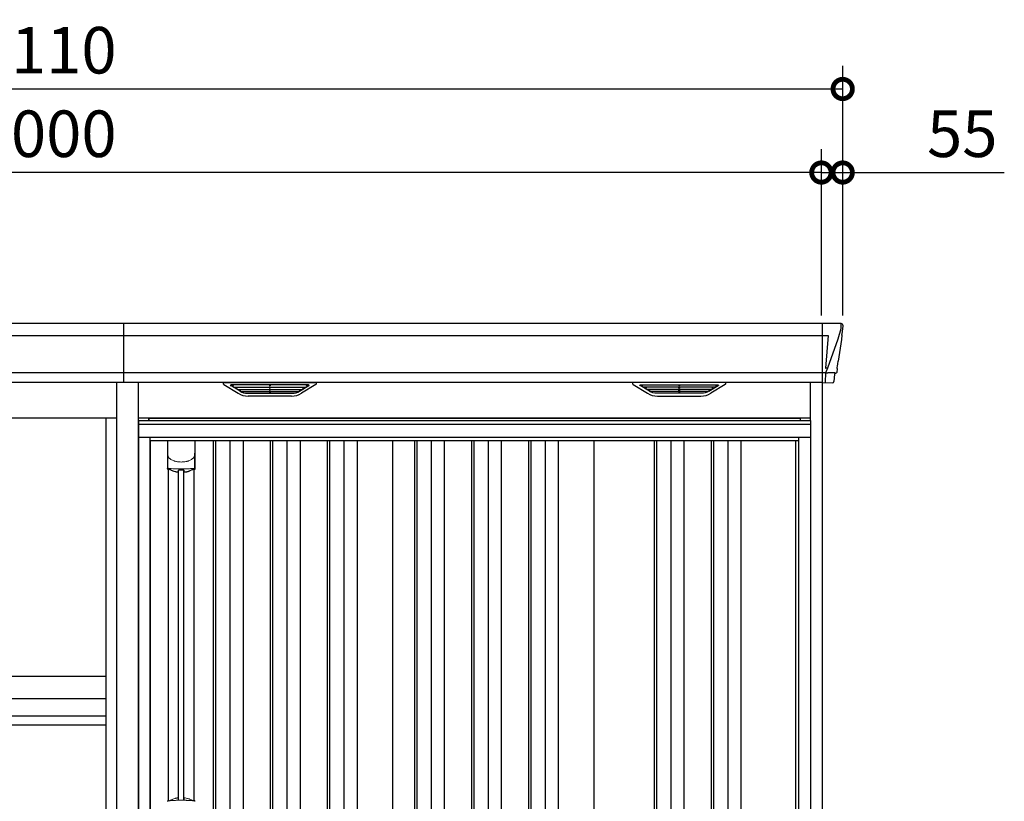
# Model space of a CAD drawing. Extents: x 220 to 16567, y -219 to 11106.
# Drawn here: x 5652 to 8192, y 3452 to 5468 of the extents above; entities that cross this region are included whole.
import ezdxf

# ---------------------------------------------------------------- set-up
doc = ezdxf.new("R2010")
doc.units = 0
doc.header["$LTSCALE"] = 20
doc.set_wipeout_variables(frame=1)
doc.header["$PDMODE"] = 3
doc.header["$PDSIZE"] = 2
doc.layers.get('0').update_dxf_attribs({"linetype": 'CONTINUOUS'})
doc.layers.get('DEFPOINTS').update_dxf_attribs({"linetype": 'CONTINUOUS'})
for name, color, linetype in [('寸法', 4, 'CONTINUOUS'), ('文字', 7, 'CONTINUOUS'), ('細線', 5, 'CONTINUOUS'), ('部品', 7, 'CONTINUOUS'), ('部品1', 7, 'CONTINUOUS')]:
    doc.layers.add(name, color=color, linetype=linetype)
doc.styles.add('STYLE1', font='isocp.shx', dxfattribs={"bigfont": 'bigfont.shx'})
doc.dimstyles.new('INABA_S40G', dxfattribs={"dimscale": 40, "dimtxt": 3, "dimasz": 2.5, "dimexe": 1.5, "dimexo": 0.5, "dimgap": 1, "dimtad": 3, "dimdec": 1, "dimdsep": 46, "dimtxsty": 'STYLE1', "dimblk1": 'DOTSMALL', "dimblk2": 'DOTSMALL', "dimsah": 1, "dimcen": 0, "dimclrt": 7, "dimadec": 0, "dimazin": 0, "dimtfac": 1, "dimtdec": 4, "dimtix": 1, "dimtmove": 0, "dimatfit": 3, "dimldrblk": 'DOTSMALL', "dimfxl": 1, "dimtolj": 1, "dimtzin": 0, "dimarcsym": 0})

# ---------------------------------------------------------------- blocks, each defined once
blk = doc.blocks.new('_DOTSMALL')
at = {"color": 0, "linetype": 'ByBlock', "ltscale": 50, "const_width": 0.5}
blk.add_lwpolyline([(-0.0625, 0, 1), (0.0625, 0, 1)], format="xyb", close=True, dxfattribs=at)
blk = doc.blocks.new('*D36')
at = {"layer": 'DEFPOINTS', "color": 0, "ltscale": 10}
for p in [(3720, 5073.7), (3720, 4685), (7720, 4685)]:
    blk.add_point(p, dxfattribs=at)
at = {"layer": '寸法', "color": 0, "lineweight": -2, "ltscale": 10}
for p, q in [((3720, 4705), (3720, 5133.7)), ((7720, 4705), (7720, 5133.7)), ((7720, 5073.7), (3720, 5073.7))]:
    blk.add_line(p, q, dxfattribs=at)
at = {"layer": '寸法', "color": 0, "lineweight": -2, "ltscale": 10, "xscale": 100, "yscale": 100, "zscale": 100, "rotation": 180}
blk.add_blockref('_DOTSMALL', (3720, 5073.7), dxfattribs=at)
at = {"layer": '寸法', "color": 0, "lineweight": -2, "ltscale": 10, "xscale": 100, "yscale": 100, "zscale": 100}
blk.add_blockref('_DOTSMALL', (7720, 5073.7), dxfattribs=at)
at = {"layer": '寸法', "color": 7, "ltscale": 10, "insert": (5720, 5173.7), "char_height": 120, "attachment_point": 5, "style": 'STYLE1'}
blk.add_mtext('\\A1;4000', dxfattribs=at)
blk = doc.blocks.new('*D38')
at = {"layer": 'DEFPOINTS', "color": 0, "ltscale": 10}
for p in [(7720, 5073.7), (7720, 4685), (7775, 4685)]:
    blk.add_point(p, dxfattribs=at)
at = {"layer": '寸法', "color": 0, "lineweight": -2, "ltscale": 10}
for p, q in [((7720, 4705), (7720, 5133.7)), ((7775, 4705), (7775, 5133.7)), ((7720, 5073.7), (7620, 5073.7)), ((7720, 5073.7), (7775, 5073.7)), ((7775, 5073.7), (8192, 5073.7))]:
    blk.add_line(p, q, dxfattribs=at)
at = {"layer": '寸法', "color": 0, "lineweight": -2, "ltscale": 10, "xscale": 100, "yscale": 100, "zscale": 100}
blk.add_blockref('_DOTSMALL', (7720, 5073.7), dxfattribs=at)
at = {"layer": '寸法', "color": 0, "lineweight": -2, "ltscale": 10, "xscale": 100, "yscale": 100, "zscale": 100, "rotation": 180}
blk.add_blockref('_DOTSMALL', (7775, 5073.7), dxfattribs=at)
at = {"layer": '寸法', "color": 7, "ltscale": 10, "insert": (8083.5, 5173.7), "char_height": 120, "attachment_point": 5, "style": 'STYLE1'}
blk.add_mtext('\\A1;55', dxfattribs=at)
blk = doc.blocks.new('*D39')
at = {"layer": 'DEFPOINTS', "color": 0, "ltscale": 10}
for p in [(3665, 5289.1), (3665, 4685), (7775, 4685)]:
    blk.add_point(p, dxfattribs=at)
at = {"layer": '寸法', "color": 0, "lineweight": -2, "ltscale": 10}
for p, q in [((3665, 4705), (3665, 5349.1)), ((7775, 4705), (7775, 5349.1)), ((7775, 5289.1), (3665, 5289.1))]:
    blk.add_line(p, q, dxfattribs=at)
at = {"layer": '寸法', "color": 0, "lineweight": -2, "ltscale": 10, "xscale": 100, "yscale": 100, "zscale": 100, "rotation": 180}
blk.add_blockref('_DOTSMALL', (3665, 5289.1), dxfattribs=at)
at = {"layer": '寸法', "color": 0, "lineweight": -2, "ltscale": 10, "xscale": 100, "yscale": 100, "zscale": 100}
blk.add_blockref('_DOTSMALL', (7775, 5289.1), dxfattribs=at)
at = {"layer": '寸法', "color": 7, "ltscale": 10, "insert": (5720, 5389.1), "char_height": 120, "attachment_point": 5, "style": 'STYLE1'}
blk.add_mtext('\\A1;4110', dxfattribs=at)
blk = doc.blocks.new('A$C28547A82')
at = {"lineweight": -3}
blk.add_wipeout([(27, 2134.3), (27, 2140), (1707, 2140), (1707, 2134.3), (1734, 2134.3), (1734, 0), (0, 0), (0, 2134.3)], dxfattribs=at).dxf.layer = '文字'
at = {"layer": '細線', "lineweight": -3, "ltscale": 2}
for p, q in [((0, 2125.1), (1734, 2125.1)), ((30, 2083), (1704, 2083)), ((193, 2083), (193, 50)), ((199, 2083), (199, 50)), ((236, 2083), (236, 50)), ((270, 2083), (270, 50)), ((340, 2083), (340, 50)), ((346, 2083), (346, 50)), ((383, 2083), (383, 50)), ((417, 2083), (417, 50)), ((487, 2083), (487, 50)), ((493, 2083), (493, 50)), ((530, 2083), (530, 50)), ((564, 2083), (564, 50)), ((712, 2083), (712, 60)), ((718, 2083), (718, 60)), ((755, 2083), (755, 60)), ((789, 2083), (789, 60)), ((859, 2083), (859, 60)), ((865, 2083), (865, 60)), ((902, 2083), (902, 60)), ((936, 2083), (936, 60)), ((1006, 2083), (1006, 60)), ((1012, 2083), (1012, 60)), ((1049, 2083), (1049, 60)), ((1083, 2083), (1083, 60)), ((1330.5, 2083), (1330.5, 60)), ((1336.5, 2083), (1336.5, 60)), ((1373.5, 2083), (1373.5, 60)), ((1407.5, 2083), (1407.5, 60)), ((1477.5, 2083), (1477.5, 60)), ((1483.5, 2083), (1483.5, 60)), ((1520.5, 2083), (1520.5, 60)), ((1554.5, 2083), (1554.5, 60))]:
    blk.add_line(p, q, dxfattribs=at)
at = {"layer": '細線', "ltscale": 0.05}
for p, q in [((75.4, 2049.1), (75.4, 2010.7)), ((145.6, 2010.7), (145.6, 2049.1))]:
    blk.add_line(p, q, dxfattribs=at)
at = {"layer": '細線'}
for p, q in [((103.8, 1155.8), (103.8, 2006.4)), ((117.2, 1155.8), (117.2, 2006.4))]:
    blk.add_line(p, q, dxfattribs=at)
at = {"layer": '細線', "ltscale": 0.05}
for centre, start, end in [((55.6, 2016.6), 341.0272, 343.615), ((165.4, 2016.6), 196.385, 198.9728)]:
    blk.add_arc(centre, 20.7, start, end, dxfattribs=at)
at = {"layer": '細線', "linetype": 'Continuous', "lineweight": 15}
for centre, radius, start, end in [((77.7, 1151.4), 2.38, 110.8408, 177.7461), ((163.6, 1147.8), 20.3, 160.7589, 163.3275), ((143.3, 1151.4), 2.38, 2.2536, 69.1595)]:
    blk.add_arc(centre, radius, start, end, dxfattribs=at)
for points, knots in [([(75.4, 2049.1), (75.4, 2047.5), (75.6, 2045.9), (76.1, 2043.6), (76.3, 2042.9), (76.7, 2041.7), (76.8, 2041.3), (77, 2040.7), (77.1, 2040.6), (77.2, 2040.2), (77.3, 2040), (77.4, 2039.8)], [0, 0, 0, 0, 0.5, 0.5, 0.75, 0.75, 0.875, 0.875, 0.9375, 0.9375, 1, 1, 1, 1]), ([(77.4, 2039.8), (78.3, 2038.7), (79.3, 2037.6), (80.9, 2036.2), (81.5, 2035.7), (82.6, 2034.8), (83.2, 2034.4), (86.3, 2032.4), (89, 2031.1), (92.6, 2029.9), (93.3, 2029.6), (94.8, 2029.2), (95.5, 2029), (97.8, 2028.5), (99.3, 2028.2), (101.7, 2027.8), (102.5, 2027.7), (104.1, 2027.5), (104.9, 2027.4), (107.3, 2027.3), (108.9, 2027.2), (112.1, 2027.2), (113.7, 2027.3), (116.1, 2027.4), (116.9, 2027.5), (118.5, 2027.7), (119.3, 2027.8), (121.6, 2028.1), (123.2, 2028.5), (125.5, 2029), (126.2, 2029.2), (127.7, 2029.6), (128.4, 2029.9), (130.6, 2030.6), (132, 2031.2), (134.7, 2032.5), (135.9, 2033.2), (137.8, 2034.4), (138.4, 2034.9), (139.5, 2035.7), (140.1, 2036.2), (141.7, 2037.6), (142.7, 2038.7), (143.6, 2039.8)], [0, 0, 0, 0, 0.0625, 0.0625, 0.09375, 0.09375, 0.125, 0.125, 0.25, 0.25, 0.28125, 0.28125, 0.3125, 0.3125, 0.375, 0.375, 0.40625, 0.40625, 0.4375, 0.4375, 0.5, 0.5, 0.5625, 0.5625, 0.59375, 0.59375, 0.625, 0.625, 0.6875, 0.6875, 0.71875, 0.71875, 0.75, 0.75, 0.8125, 0.8125, 0.875, 0.875, 0.90625, 0.90625, 0.9375, 0.9375, 1, 1, 1, 1]), ([(145.6, 2049.1), (145.6, 2047.5), (145.4, 2045.9), (144.9, 2043.6), (144.7, 2042.9), (144.3, 2041.7), (144.2, 2041.3), (144, 2040.7), (143.9, 2040.6), (143.8, 2040.2), (143.7, 2040), (143.6, 2039.8)], [0, 0, 0, 0, 0.5, 0.5, 0.75, 0.75, 0.875, 0.875, 0.9375, 0.9375, 1, 1, 1, 1]), ([(77.4, 2011), (77.1, 2011), (76.8, 2011), (76.4, 2011), (76.2, 2011), (75.8, 2011), (75.7, 2010.9), (75.5, 2010.8), (75.4, 2010.8), (75.4, 2010.7)], [0, 0, 0, 0, 0.25, 0.25, 0.5, 0.5, 0.75, 0.75, 1, 1, 1, 1]), ([(143.6, 2011), (141.3, 2010.7), (138.8, 2010.5), (134.8, 2010.2), (133.5, 2010.1), (131.5, 2009.9), (130.8, 2009.9), (129.4, 2009.8), (128.7, 2009.8), (125.1, 2009.6), (122.3, 2009.5), (117.9, 2009.4), (116.4, 2009.3), (114.2, 2009.3), (113.5, 2009.3), (112, 2009.3), (111.2, 2009.3), (107.5, 2009.3), (104.5, 2009.3), (100.2, 2009.4), (98.7, 2009.5), (96.6, 2009.6), (95.8, 2009.6), (94.4, 2009.7), (93.7, 2009.7), (90.2, 2009.9), (87.4, 2010), (82.2, 2010.5), (79.7, 2010.7), (77.4, 2011)], [0, 0, 0, 0, 0.125, 0.125, 0.1875, 0.1875, 0.21875, 0.21875, 0.25, 0.25, 0.375, 0.375, 0.4375, 0.4375, 0.46875, 0.46875, 0.5, 0.5, 0.625, 0.625, 0.6875, 0.6875, 0.71875, 0.71875, 0.75, 0.75, 0.875, 0.875, 1, 1, 1, 1]), ([(145.6, 2010.7), (145.6, 2010.8), (145.5, 2010.8), (145.3, 2010.9), (145.2, 2011), (144.8, 2011), (144.6, 2011), (144.2, 2011), (143.9, 2011), (143.6, 2011)], [0, 0, 0, 0, 0.25, 0.25, 0.5, 0.5, 0.75, 0.75, 1, 1, 1, 1]), ([(76.8, 1153.7), (76.9, 1153.6), (76.9, 1153.5), (77.1, 1153.4), (77.2, 1153.4), (77.4, 1153.3), (77.6, 1153.3), (77.9, 1153.3), (78.1, 1153.3), (78.3, 1153.3)], [0, 0, 0, 0, 0.25, 0.25, 0.5, 0.5, 0.75, 0.75, 1, 1, 1, 1]), ([(78.3, 1153.3), (79.5, 1153.5), (80.7, 1153.6), (81.9, 1153.7), (83.1, 1153.9), (84.3, 1154), (85.6, 1154.1), (86.9, 1154.2), (88.2, 1154.3), (89.5, 1154.4), (89.9, 1154.4), (90.2, 1154.4), (90.5, 1154.4), (90.7, 1154.4), (90.9, 1154.5), (91, 1154.5), (91.2, 1154.5), (91.4, 1154.5), (91.5, 1154.5), (92.2, 1154.5), (92.9, 1154.6), (93.6, 1154.6), (94.9, 1154.7), (96.3, 1154.7), (97.7, 1154.8), (99.1, 1154.9), (100.5, 1154.9), (101.9, 1154.9), (103.3, 1155), (104.8, 1155), (106.2, 1155), (106.9, 1155), (107.6, 1155), (108.4, 1155), (108.7, 1155), (109.1, 1155), (109.5, 1155), (109.8, 1155), (110.2, 1155), (110.5, 1155)], [0.03351892, 0.03351892, 0.03351892, 0.03351892, 0.03770451, 0.03770451, 0.03770451, 0.04189011, 0.04189011, 0.04189011, 0.04607571, 0.04607571, 0.04607571, 0.0471221, 0.0471221, 0.0471221, 0.0476453, 0.0476453, 0.0476453, 0.0481685, 0.0481685, 0.0481685, 0.0502613, 0.0502613, 0.0502613, 0.0544469, 0.0544469, 0.0544469, 0.05863249, 0.05863249, 0.05863249, 0.06281809, 0.06281809, 0.06281809, 0.06491089, 0.06491089, 0.06491089, 0.06595729, 0.06595729, 0.06595729, 0.06696954, 0.06696954, 0.06696954, 0.06696954]), ([(110.5, 1155), (110.5, 1155), (110.5, 1155), (110.5, 1155), (112, 1155), (113.4, 1155), (114.8, 1155), (116.3, 1155), (117.7, 1155), (119.1, 1154.9), (120.5, 1154.9), (121.9, 1154.9), (123.3, 1154.8), (124, 1154.8), (124.7, 1154.7), (125.4, 1154.7), (125.8, 1154.7), (126.1, 1154.7), (126.4, 1154.7), (126.6, 1154.7), (126.8, 1154.6), (127, 1154.6), (127.1, 1154.6), (127.3, 1154.6), (127.5, 1154.6), (128.9, 1154.5), (130.2, 1154.5), (131.5, 1154.4), (132.8, 1154.3), (134.1, 1154.2), (135.4, 1154.1), (136.7, 1154), (137.9, 1153.9), (139.1, 1153.7), (140.3, 1153.6), (141.5, 1153.5), (142.7, 1153.3)], [0, 0, 0, 0, 0.00003415, 0.00003415, 0.00003415, 0.00421974, 0.00421974, 0.00421974, 0.00840534, 0.00840534, 0.00840534, 0.01259093, 0.01259093, 0.01259093, 0.01468373, 0.01468373, 0.01468373, 0.01573013, 0.01573013, 0.01573013, 0.01625333, 0.01625333, 0.01625333, 0.01677653, 0.01677653, 0.01677653, 0.02096213, 0.02096213, 0.02096213, 0.02514772, 0.02514772, 0.02514772, 0.02933332, 0.02933332, 0.02933332, 0.03351892, 0.03351892, 0.03351892, 0.03351892]), ([(142.7, 1153.3), (142.9, 1153.3), (143.1, 1153.3), (143.4, 1153.3), (143.6, 1153.3), (143.8, 1153.4), (143.9, 1153.4), (144.1, 1153.5), (144.1, 1153.6), (144.2, 1153.7)], [0, 0, 0, 0, 0.25, 0.25, 0.5, 0.5, 0.75, 0.75, 1, 1, 1, 1])]:
    blk.add_open_spline(points, degree=3, knots=knots, dxfattribs=at)
at = {"layer": '細線', "ltscale": 0.05}
blk.add_open_spline([(145.6, 2049.1), (145.6, 2049.3), (145.6, 2049.6), (145.6, 2049.9)], degree=3, dxfattribs=at)
at = {"layer": '細線', "linetype": 'Continuous', "lineweight": 15}
blk.add_open_spline([(76.6, 1154.5), (76.7, 1154.3), (76.8, 1154), (76.8, 1153.7)], degree=3, dxfattribs=at)
at = {"layer": '部品', "lineweight": -3, "ltscale": 2}
for p, q in [((0, 2134.3), (1734, 2134.3)), ((0, 2134.3), (0, 0)), ((27, 2140), (1707, 2140)), ((27, 2140), (27, 2134.3)), ((1707, 2140), (1707, 2134.3)), ((1734, 2134.3), (1734, 0)), ((0, 2091), (1734, 2091)), ((30, 42), (30, 2091)), ((1704, 42), (1704, 2091)), ((31.5, 50), (31.5, 2083)), ((656, 50), (656, 2083)), ((1175, 2083), (1175, 60)), ((1695, 2083), (1695, 44.7))]:
    blk.add_line(p, q, dxfattribs=at)
at = {"layer": '部品'}
for p, q in [((75.1, 2083), (75.1, 2009.8)), ((145.9, 2083), (145.9, 2009.8)), ((77.3, 1153.8), (77.3, 2008.3)), ((143.8, 1153.8), (143.8, 2008.3))]:
    blk.add_line(p, q, dxfattribs=at)
for points in [[(75.1, 2009.8, 0.006066), (75.1, 2009.8, 0.006038), (75.1, 2009.7, 0.006018), (75.1, 2009.7, 0.006007), (75.1, 2009.6, 0.006003), (75.1, 2009.6, 0.006006), (75.1, 2009.5, 0.006018), (75.1, 2009.5, 0.006038), (75.1, 2009.4, 0.006066), (75.2, 2009.4, 0.006101), (75.2, 2009.3, 0.006145), (75.2, 2009.3, 0.006212), (75.2, 2009.2, 0.006246), (75.2, 2009.2, 0.006203), (75.2, 2009.2, 0.006172), (75.2, 2009.1, 0.006154), (75.3, 2009.1, 0.006149), (75.3, 2009, 0.006157), (75.3, 2009, 0.006177), (75.3, 2008.9, 0.00621), (75.3, 2008.9, 0.006256), (75.4, 2008.8, 0.006314), (75.4, 2008.8, 0.006386), (75.4, 2008.7, 0.006445), (75.5, 2008.7, 0.006408), (75.5, 2008.7, 0.006372), (75.5, 2008.6, 0.006347), (75.5, 2008.6, 0.006335), (75.6, 2008.5, 0.006334), (75.6, 2008.5, 0.006345), (75.6, 2008.5, 0.006367), (75.7, 2008.4, 0.006401), (75.7, 2008.4, 0.006446), (75.7, 2008.4, 0.006503), (75.8, 2008.3, 0.006571), (75.8, 2008.3, 0.006562), (75.9, 2008.3, 0.006522), (75.9, 2008.2, 0.006504), (75.9, 2008.2, 0.006492), (76, 2008.2, 0.006487), (76, 2008.1, 0.006488), (76.1, 2008.1, 0.006496), (76.1, 2008.1, 0.00651), (76.2, 2008.1, 0.006531), (76.2, 2008, 0.006558), (76.2, 2008, 0.006591), (76.3, 2008, 0.00663), (76.3, 2008)], [(117.5, 2002.1, 0.014381), (117.5, 2002.1, 0.014482), (117.5, 2002, 0.014486), (117.5, 2002, 0.014394), (117.5, 2002, 0.014208), (117.5, 2002, 0.013936), (117.5, 2002, 0.013588), (117.5, 2002, 0.013176), (117.5, 2002, 0.012713), (117.5, 2001.9, 0.012211), (117.5, 2001.9, 0.011684), (117.6, 2001.9, 0.011176), (117.6, 2001.9, 0.010848), (117.6, 2001.9, 0.010285), (117.6, 2001.9, 0.009748), (117.6, 2001.9, 0.009239), (117.6, 2001.9, 0.008758), (117.6, 2001.8, 0.008307), (117.6, 2001.8, 0.007885), (117.6, 2001.8, 0.007491), (117.7, 2001.8, 0.007124), (117.7, 2001.8, 0.006782), (117.7, 2001.8, 0.006465), (117.7, 2001.8, 0.006133), (117.7, 2001.8, 0.005742), (117.8, 2001.8, 0.005473), (117.8, 2001.7, 0.005218), (117.8, 2001.7, 0.004976), (117.8, 2001.7, 0.004747), (117.8, 2001.7, 0.00453), (117.9, 2001.7, 0.004325), (117.9, 2001.7, 0.00413), (117.9, 2001.7, 0.003947), (117.9, 2001.7, 0.003773), (118, 2001.7, 0.00361), (118, 2001.7, 0.003499), (118, 2001.7, 0.003407), (118, 2001.6, 0.00325), (118.1, 2001.6, 0.003109), (118.1, 2001.6, 0.002983), (118.1, 2001.6, 0.00287), (118.2, 2001.6, 0.002768), (118.2, 2001.6, 0.002677), (118.2, 2001.6, 0.002596), (118.3, 2001.6, 0.002523), (118.3, 2001.6, 0.002459), (118.3, 2001.6, 0.002401), (118.4, 2001.6, 0.002308), (118.4, 2001.6, 0.002211), (118.4, 2001.6, 0.002156), (118.5, 2001.6, 0.002102), (118.5, 2001.5, 0.002051), (118.6, 2001.5, 0.002), (118.6, 2001.5, 0.001952), (118.6, 2001.5, 0.001905), (118.7, 2001.5, 0.001859), (118.7, 2001.5, 0.001814), (118.8, 2001.5, 0.001772), (118.8, 2001.5, 0.00173), (118.8, 2001.5, 0.001713), (118.9, 2001.5, 0.001684), (118.9, 2001.5, 0.001643), (119, 2001.5, 0.001605), (119, 2001.5, 0.001571), (119.1, 2001.5, 0.001541), (119.1, 2001.5, 0.001513), (119.1, 2001.5, 0.001488), (119.2, 2001.5, 0.001466), (119.2, 2001.5, 0.001447), (119.3, 2001.5, 0.001429), (119.3, 2001.5, 0.001415), (119.4, 2001.5, 0.001392), (119.4, 2001.5, 0.00137), (119.5, 2001.5, 0.001351), (119.5, 2001.5, 0.001334), (119.6, 2001.5, 0.001319), (119.6, 2001.5, 0.001305), (119.7, 2001.5, 0.001293), (119.7, 2001.5, 0.001283), (119.8, 2001.5, 0.001273), (119.8, 2001.5, 0.001265), (119.9, 2001.5, 0.001259), (119.9, 2001.5, 0.001254), (120, 2001.5, 0.001231), (120, 2001.5, 0.001225), (120.1, 2001.5, 0.001221), (120.1, 2001.5, 0.001217), (120.2, 2001.5, 0.001213), (120.2, 2001.5, 0.001209), (120.3, 2001.5, 0.001204), (120.3, 2001.5, 0.0012), (120.4, 2001.5, 0.001196), (120.4, 2001.5, 0.001192), (120.5, 2001.5, 0.001187), (120.5, 2001.6, 0.001183), (120.6, 2001.6)], [(120.6, 2001.6, 0.001862), (120.9, 2001.6, 0.001867), (121.3, 2001.6, 0.001872), (121.6, 2001.7, 0.001877), (122, 2001.7, 0.001882), (122.3, 2001.8, 0.001886), (122.7, 2001.9, 0.00189), (123, 2001.9, 0.001894), (123.4, 2002, 0.001897), (123.7, 2002, 0.0019), (124.1, 2002.1, 0.001903), (124.4, 2002.2, 0.001906), (124.7, 2002.2, 0.001908), (125.1, 2002.3, 0.00191), (125.4, 2002.4, 0.001912), (125.7, 2002.5, 0.001913), (126.1, 2002.5, 0.001915), (126.4, 2002.6, 0.001946), (126.7, 2002.7, 0.001976), (127.1, 2002.8, 0.001979), (127.4, 2002.9, 0.001985), (127.7, 2003, 0.001995), (128, 2003.1, 0.002009), (128.4, 2003.2, 0.002028), (128.7, 2003.3, 0.00205), (129, 2003.4, 0.002077), (129.3, 2003.5, 0.002077), (129.6, 2003.6, 0.002088), (129.9, 2003.7, 0.002107), (130.3, 2003.8, 0.002127), (130.6, 2003.9, 0.002146), (130.9, 2004, 0.002165), (131.2, 2004.1, 0.002184), (131.5, 2004.2, 0.002203), (131.8, 2004.4, 0.002221), (132.1, 2004.5)]]:
    blk.add_lwpolyline(points, format="xyb", dxfattribs=at)
for centre, radius, start, end in [((110.5, 2092.2), 90.9, 247.9267, 248.4074), ((58.7, 2014.1), 19.4, 340.6788, 342.7826), ((117.8, 2073.7), 75, 241.9917, 247.3707), ((103.2, 2073.7), 75, 292.6293, 298.0083), ((162.3, 2014.1), 19.4, 197.2174, 199.3212), ((110.5, 2092.2), 90.9, 291.5926, 292.0733), ((-530.5, 2013.8), 634.1, 358.9413, 359.294), ((751.5, 2013.8), 634.1, 180.706, 181.0587)]:
    blk.add_arc(centre, radius, start, end, dxfattribs=at)
at = {"layer": '部品', "color": 7, "linetype": 'Continuous', "lineweight": 15}
for centre, radius, start, end in [((110.5, 1070.3), 90.8, 111.7179, 111.9339), ((117.9, 1088.5), 75.1, 112.5138, 118.0576), ((-293.9, 1148.6), 397.4, 1.1284, 1.6927)]:
    blk.add_arc(centre, radius, start, end, dxfattribs=at)
at = {"layer": '部品'}
for points, knots in [([(77.3, 2008.4), (77.3, 2008.5), (77.4, 2008.5), (77.5, 2008.6), (77.6, 2008.6), (77.7, 2008.7), (77.8, 2008.7), (78, 2008.7), (78.1, 2008.7), (78.3, 2008.7), (78.4, 2008.7), (78.8, 2008.7), (79, 2008.7), (79.3, 2008.6)], [0, 0, 0, 0, 0.25, 0.25, 0.375, 0.375, 0.5, 0.5, 0.625, 0.625, 0.75, 0.75, 1, 1, 1, 1]), ([(79.3, 2008.6), (79.6, 2008.6), (79.8, 2008.5), (80.3, 2008.4), (80.4, 2008.4), (80.7, 2008.3), (80.8, 2008.2), (81.3, 2008.1), (81.6, 2008), (82.1, 2007.7), (82.3, 2007.6), (82.6, 2007.5)], [0, 0, 0, 0, 0.25, 0.25, 0.375, 0.375, 0.5, 0.5, 0.75, 0.75, 1, 1, 1, 1]), ([(103.6, 2006), (103.6, 2006.1), (103.6, 2006.3), (103.9, 2006.5), (104.1, 2006.7), (104.6, 2006.9), (104.8, 2007), (105.3, 2007), (105.5, 2007.1), (105.9, 2007.1), (106.1, 2007.1), (106.3, 2007.1)], [0, 0, 0, 0, 0.25, 0.25, 0.5, 0.5, 0.75, 0.75, 0.875, 0.875, 1, 1, 1, 1]), ([(114.7, 2007.1), (114.9, 2007.1), (115.1, 2007.1), (115.5, 2007.1), (115.7, 2007), (116, 2007), (116.1, 2007), (116.4, 2006.9), (116.6, 2006.8), (116.9, 2006.7), (117.1, 2006.5), (117.3, 2006.3), (117.4, 2006.3), (117.4, 2006.1), (117.4, 2006), (117.4, 2006)], [0, 0, 0, 0, 0.125, 0.125, 0.25, 0.25, 0.375, 0.375, 0.5, 0.5, 0.75, 0.75, 0.875, 0.875, 1, 1, 1, 1]), ([(138.4, 2007.5), (138.7, 2007.6), (138.9, 2007.7), (139.4, 2008), (139.7, 2008.1), (140.2, 2008.2), (140.3, 2008.3), (140.6, 2008.4), (140.7, 2008.4), (141.2, 2008.5), (141.4, 2008.6), (141.7, 2008.6)], [0, 0, 0, 0, 0.25, 0.25, 0.5, 0.5, 0.625, 0.625, 0.75, 0.75, 1, 1, 1, 1]), ([(141.7, 2008.6), (142, 2008.7), (142.2, 2008.7), (142.6, 2008.7), (142.7, 2008.7), (142.9, 2008.7), (143, 2008.7), (143.3, 2008.7), (143.4, 2008.6), (143.6, 2008.5), (143.7, 2008.5), (143.7, 2008.4)], [0, 0, 0, 0, 0.25, 0.25, 0.375, 0.375, 0.5, 0.5, 0.75, 0.75, 1, 1, 1, 1]), ([(145.9, 2009.8), (145.9, 2009.6), (145.9, 2009.4), (145.8, 2009.1), (145.7, 2008.9), (145.5, 2008.6), (145.3, 2008.4), (145, 2008.1), (144.8, 2008), (144.7, 2008)], [0, 0, 0, 0, 0.25, 0.25, 0.5, 0.5, 0.75, 0.75, 1, 1, 1, 1]), ([(89, 2004.5), (90.6, 2003.8), (92.5, 2003.2), (95.4, 2002.4), (96.4, 2002.2), (98.4, 2001.8), (99.4, 2001.7), (100.4, 2001.6)], [0, 0, 0, 0, 0.5, 0.5, 0.75, 0.75, 1, 1, 1, 1]), ([(100.4, 2001.6), (100.6, 2001.5), (100.8, 2001.5), (101.2, 2001.5), (101.4, 2001.5), (101.8, 2001.5), (102, 2001.5), (102.3, 2001.5), (102.5, 2001.5), (102.7, 2001.6), (102.9, 2001.6), (103.1, 2001.7), (103.2, 2001.7), (103.3, 2001.8), (103.4, 2001.9), (103.5, 2002), (103.5, 2002), (103.5, 2002.1)], [0, 0, 0, 0, 0.125, 0.125, 0.25, 0.25, 0.375, 0.375, 0.5, 0.5, 0.625, 0.625, 0.75, 0.75, 0.875, 0.875, 1, 1, 1, 1])]:
    blk.add_open_spline(points, degree=3, knots=knots, dxfattribs=at)
blk.add_open_spline([(106.3, 2007.1), (109.1, 2007.1), (111.9, 2007.1), (114.7, 2007.1)], degree=3, dxfattribs=at)
at = {"layer": '部品', "color": 7, "linetype": 'Continuous', "lineweight": 15}
for points, knots in [([(76.6, 1154.5), (76.3, 1154.4), (76.1, 1154.3), (75.8, 1154), (75.6, 1153.8), (75.4, 1153.5), (75.4, 1153.4), (75.3, 1153.2), (75.2, 1153.1), (75.1, 1152.7), (75.1, 1152.5), (75.1, 1152.3)], [0, 0, 0, 0, 0.25, 0.25, 0.5, 0.5, 0.625, 0.625, 0.75, 0.75, 1, 1, 1, 1]), ([(77.1, 1154), (77.1, 1154), (77, 1154.2), (77, 1154.4), (76.9, 1154.6), (76.9, 1154.6)], [0, 0, 0, 0, 0.335803, 0.669096, 1, 1, 1, 1]), ([(77.1, 1154), (77.1, 1153.9), (77.2, 1153.8), (77.5, 1153.7), (77.6, 1153.6), (77.8, 1153.6), (77.9, 1153.6), (78.2, 1153.6), (78.3, 1153.6), (78.6, 1153.6), (78.8, 1153.6), (79.2, 1153.7), (79.4, 1153.7), (79.7, 1153.8), (79.9, 1153.8), (80.1, 1153.9)], [0, 0, 0, 0, 0.25, 0.25, 0.375, 0.375, 0.5, 0.5, 0.625, 0.625, 0.75, 0.75, 0.875, 0.875, 1, 1, 1, 1]), ([(80.1, 1153.9), (80.3, 1153.9), (80.6, 1154), (81, 1154.1), (81.2, 1154.2), (81.6, 1154.4), (81.8, 1154.5), (82.2, 1154.6), (82.4, 1154.7), (82.6, 1154.8)], [0, 0, 0, 0, 0.25, 0.25, 0.5, 0.5, 0.75, 0.75, 1, 1, 1, 1]), ([(89.2, 1157.9), (90.8, 1158.6), (92.6, 1159.2), (95.5, 1159.9), (96.4, 1160.2), (98.4, 1160.5), (99.4, 1160.7), (100.4, 1160.8)], [0, 0, 0, 0, 0.5, 0.5, 0.75, 0.75, 1, 1, 1, 1]), ([(100.4, 1160.8), (100.6, 1160.8), (100.8, 1160.8), (101.2, 1160.9), (101.4, 1160.9), (101.7, 1160.9), (101.9, 1160.9), (102.2, 1160.8), (102.3, 1160.8), (102.6, 1160.8), (102.7, 1160.7), (102.9, 1160.7), (103, 1160.6), (103.2, 1160.6), (103.2, 1160.5), (103.3, 1160.4), (103.3, 1160.4), (103.3, 1160.3)], [0, 0, 0, 0, 0.125, 0.125, 0.25, 0.25, 0.375, 0.375, 0.5, 0.5, 0.625, 0.625, 0.75, 0.75, 0.875, 0.875, 1, 1, 1, 1]), ([(103.4, 1156.4), (103.4, 1156.2), (103.5, 1156.1), (103.7, 1155.8), (103.9, 1155.7), (104.4, 1155.5), (104.8, 1155.4), (105.3, 1155.3), (105.5, 1155.3), (105.9, 1155.2), (106.1, 1155.2), (106.3, 1155.2)], [0, 0, 0, 0, 0.25, 0.25, 0.5, 0.5, 0.75, 0.75, 0.875, 0.875, 1, 1, 1, 1]), ([(110.5, 1155.2), (110.3, 1155.2), (109.8, 1155.2), (109.1, 1155.2), (108.4, 1155.2), (107.7, 1155.2), (107, 1155.2), (106.5, 1155.2), (106.3, 1155.2)], [0, 0, 0, 0, 0.16661, 0.333242, 0.499896, 0.666573, 0.833274, 1, 1, 1, 1]), ([(114.7, 1155.2), (114.5, 1155.2), (114, 1155.2), (113.3, 1155.2), (112.6, 1155.2), (111.9, 1155.2), (111.2, 1155.2), (110.7, 1155.2), (110.5, 1155.2)], [0, 0, 0, 0, 0.166726, 0.333427, 0.500104, 0.666758, 0.83339, 1, 1, 1, 1]), ([(114.7, 1155.2), (114.9, 1155.2), (115.1, 1155.2), (115.5, 1155.3), (115.7, 1155.3), (116.1, 1155.3), (116.2, 1155.4), (116.5, 1155.5), (116.7, 1155.5), (117.1, 1155.7), (117.3, 1155.8), (117.5, 1156), (117.5, 1156.1), (117.6, 1156.3), (117.6, 1156.3), (117.6, 1156.4)], [0, 0, 0, 0, 0.125, 0.125, 0.25, 0.25, 0.375, 0.375, 0.5, 0.5, 0.75, 0.75, 0.875, 0.875, 1, 1, 1, 1]), ([(117.7, 1160.3), (117.7, 1160.4), (117.7, 1160.4), (117.8, 1160.5), (117.8, 1160.6), (118, 1160.6), (118.1, 1160.7), (118.3, 1160.7), (118.4, 1160.8), (118.7, 1160.8), (118.8, 1160.8), (119.1, 1160.9), (119.3, 1160.9), (119.6, 1160.9), (119.8, 1160.9), (120.2, 1160.8), (120.4, 1160.8), (120.6, 1160.8)], [0, 0, 0, 0, 0.125, 0.125, 0.25, 0.25, 0.375, 0.375, 0.5, 0.5, 0.625, 0.625, 0.75, 0.75, 0.875, 0.875, 1, 1, 1, 1]), ([(120.6, 1160.8), (122.6, 1160.6), (124.6, 1160.2), (127.4, 1159.5), (128.3, 1159.2), (130.1, 1158.6), (131, 1158.3), (131.8, 1157.9)], [0, 0, 0, 0, 0.5, 0.5, 0.75, 0.75, 1, 1, 1, 1]), ([(138.4, 1154.8), (138.6, 1154.7), (138.8, 1154.6), (139.2, 1154.5), (139.4, 1154.4), (139.8, 1154.2), (140, 1154.1), (140.4, 1154), (140.7, 1153.9), (140.9, 1153.9)], [0, 0, 0, 0, 0.25, 0.25, 0.5, 0.5, 0.75, 0.75, 1, 1, 1, 1]), ([(140.9, 1153.9), (141.3, 1153.8), (141.7, 1153.7), (142.4, 1153.6), (142.7, 1153.6), (143.1, 1153.6), (143.2, 1153.6), (143.4, 1153.6), (143.5, 1153.7), (143.7, 1153.7), (143.7, 1153.8), (143.8, 1153.9), (143.9, 1153.9), (143.9, 1154)], [0, 0, 0, 0, 0.25, 0.25, 0.5, 0.5, 0.625, 0.625, 0.75, 0.75, 0.875, 0.875, 1, 1, 1, 1]), ([(143.9, 1154), (143.9, 1154), (144, 1154.2), (144, 1154.4), (144.1, 1154.6), (144.1, 1154.6)], [0, 0, 0, 0, 0.3333391, 0.6666609, 1, 1, 1, 1]), ([(145.9, 1152.3), (145.9, 1152.5), (145.9, 1152.7), (145.8, 1153.1), (145.7, 1153.2), (145.6, 1153.4), (145.6, 1153.5), (145.5, 1153.7), (145.4, 1153.8), (145.2, 1154), (145.1, 1154.1), (144.9, 1154.3), (144.7, 1154.4), (144.4, 1154.5)], [0, 0, 0, 0, 0.25, 0.25, 0.375, 0.375, 0.5, 0.5, 0.625, 0.625, 0.75, 0.75, 1, 1, 1, 1])]:
    blk.add_open_spline(points, degree=3, knots=knots, dxfattribs=at)
for points in [[(117.6, 1156.4), (117.6, 1157.9), (117.7, 1159.2), (117.7, 1160.3)], [(131.8, 1157.9), (134.1, 1157), (136.2, 1156), (138.4, 1154.8)], [(144.1, 1154.6), (144.2, 1154.6), (144.3, 1154.6), (144.4, 1154.5)]]:
    blk.add_open_spline(points, degree=3, dxfattribs=at)
blk = doc.blocks.new('A$C37C65DC8')
at = {"layer": '細線', "ltscale": 10}
for p, q in [((200, 2332.6), (200, 2485)), ((155, 1472), (-1945, 1472)), ((155, 1449), (-1945, 1449))]:
    blk.add_line(p, q, dxfattribs=at)
at = {"layer": '細線'}
for p, q in [((2002, 2485), (2002, 2332.6)), ((2049.8, 2470.6), (2042.4, 2444.3)), ((2050.6, 2479.7), (2049.8, 2470.6)), ((-2002, 2453.6), (2002, 2453.6)), ((2002.7, 2453.6), (2017.6, 2453.6)), ((2017.6, 2453.6), (2011, 2369)), ((2042.3, 2444.3), (2016.2, 2368.9)), ((2042.4, 2444.3), (2042.3, 2444.3)), ((2016.1, 2369), (2011.1, 2369)), ((2016.1, 2369), (2011.9, 2358.7)), ((-2002, 2357.8), (2002, 2357.8)), ((2010.7, 2357.3), (2002.7, 2357.3)), ((2010.7, 2354.5), (2010, 2335.6)), ((2010.7, 2357.3), (2010.7, 2354.5)), ((2011.9, 2357.3), (2011.9, 2358.7)), ((2034.8, 2356.8), (2016.3, 2357.2)), ((2037.1, 2356.4), (2037.1, 2356.6)), ((500.6, 2309.6), (476.3, 2324.4)), ((674.4, 2326.1), (479.6, 2326.1)), ((481.8, 2324.4), (481.3, 2322.1)), ((483.2, 2320.7), (483.7, 2320.6)), ((484.2, 2320.4), (669.8, 2320.4)), ((491.8, 2320.4), (490.7, 2316.3)), ((492.7, 2314.9), (493.2, 2314.8)), ((493.7, 2314.6), (660.3, 2314.6)), ((501.2, 2314.6), (500.2, 2310.5)), ((576.2, 2326.1), (576.2, 2323.9)), ((576.2, 2320.4), (576.2, 2318.1)), ((576.2, 2314.6), (576.2, 2312.3)), ((577.8, 2326.1), (577.8, 2323.9)), ((577.8, 2320.4), (577.8, 2318.1)), ((577.8, 2314.6), (577.8, 2312.3)), ((652.8, 2314.6), (653.8, 2310.5)), ((653.4, 2309.6), (677.7, 2324.4)), ((661.3, 2314.9), (660.8, 2314.8)), ((662.2, 2320.4), (663.3, 2316.3)), ((670.8, 2320.7), (670.3, 2320.6)), ((672.2, 2324.4), (672.7, 2322.1)), ((1556.6, 2309.6), (1532.3, 2324.4)), ((1535.6, 2326.1), (1730.4, 2326.1)), ((1537.8, 2324.4), (1537.3, 2322.1)), ((1539.2, 2320.7), (1539.7, 2320.6)), ((1725.8, 2320.4), (1540.2, 2320.4)), ((1547.8, 2320.4), (1546.7, 2316.3)), ((1548.7, 2314.9), (1549.2, 2314.8)), ((1716.3, 2314.6), (1549.7, 2314.6)), ((1557.2, 2314.6), (1556.2, 2310.5)), ((1632.2, 2326.1), (1632.2, 2323.9)), ((1632.2, 2320.4), (1632.2, 2318.1)), ((1632.2, 2314.6), (1632.2, 2312.3)), ((1633.8, 2326.1), (1633.8, 2323.9)), ((1633.8, 2320.4), (1633.8, 2318.1)), ((1633.8, 2314.6), (1633.8, 2312.3)), ((1708.8, 2314.6), (1709.8, 2310.5)), ((1709.4, 2309.6), (1733.7, 2324.4)), ((1717.3, 2314.9), (1716.8, 2314.8)), ((1718.2, 2320.4), (1719.3, 2316.3)), ((1726.8, 2320.7), (1726.3, 2320.6)), ((1728.2, 2324.4), (1728.7, 2322.1)), ((2010, 2335.6), (2010, 2331.9)), ((503.4, 2308.8), (650.6, 2308.8)), ((518.9, 2304.4), (635.1, 2304.4)), ((576.2, 2308.8), (576.2, 2306.8)), ((577.8, 2308.8), (577.8, 2306.8)), ((1706.6, 2308.8), (1559.4, 2308.8)), ((1691.1, 2304.4), (1574.9, 2304.4)), ((1632.2, 2308.8), (1632.2, 2306.8)), ((1633.8, 2308.8), (1633.8, 2306.8))]:
    blk.add_line(p, q, dxfattribs=at)
at = {"layer": '細線', "ltscale": 50}
for p, q in [((327.5, 2240), (327.5, 150)), ((342.5, 2240), (342.5, 150)), ((467.5, 2240), (467.5, 150)), ((482.5, 2240), (482.5, 150)), ((607.5, 2240), (607.5, 150)), ((622.5, 2240), (622.5, 150)), ((747.5, 2240), (747.5, 150)), ((762.5, 2240), (762.5, 150)), ((887.5, 2240), (887.5, 150)), ((902.5, 2240), (902.5, 150)), ((1027.5, 2240), (1027.5, 150)), ((1042.5, 2240), (1042.5, 150)), ((1167.5, 2240), (1167.5, 150)), ((1182.5, 2240), (1182.5, 150)), ((1307.5, 2240), (1307.5, 150)), ((1322.5, 2240), (1322.5, 150)), ((1447.5, 2240), (1447.5, 150)), ((1462.5, 2240), (1462.5, 150)), ((1587.5, 2240), (1587.5, 150)), ((1602.5, 2240), (1602.5, 150)), ((1727.5, 2240), (1727.5, 150)), ((1742.5, 2240), (1742.5, 150)), ((1867.5, 2240), (1867.5, 150)), ((1882.5, 2240), (1882.5, 150))]:
    blk.add_line(p, q, dxfattribs=at)
at = {"layer": '細線'}
for centre, radius, start, end in [((2002.5, 2457.3), 3.71, 261.8486, 272.6914), ((2002.7, 2358.1), 0.794, 201.5787, 267.2208)]:
    blk.add_arc(centre, radius, start, end, dxfattribs=at)
at = {"layer": '細線', "extrusion": (0, 0, -1)}
for centre, major_axis, ratio, start_param, end_param in [((2050.1, 2480), (0.01, 5), 0.099967, 6.257386, 7.915747), ((1984.8, 2293.6), (31.4, 75.3), 0.061191, 6.257638, 6.280958), ((2010.6, 2357.1), (-8.01, 0), 0.025621, 1.573939, 2.356175), ((2029.1, 2356.6), (-8.03, 0), 0.025458, 2.359359, 3.141595), ((1535.6, 2325.1), (4.54, 0), 0.220299, 2.380069, 4.712389), ((1539.4, 2321.3), (2.14, -0.82), 0.265783, 1.545887, 3.107957), ((1540.4, 2325.1), (2.54, 0.79), 0.2428, 3.287148, 5.619468), ((1539.7, 2320.7), (0.641, -0.247), 0.265783, 0.603409, 1.545887), ((1548.9, 2315.5), (2.14, -0.82), 0.265783, 1.545887, 3.107957), ((1549.2, 2314.9), (0.641, -0.247), 0.265783, 0.603409, 1.545887), ((1633, 2323.9), (0.8, 0), 0.739961, 0, 3.141593), ((1633, 2318.1), (0.8, 0), 0.739961, 0, 3.141593), ((1633, 2312.3), (0.8, 0), 0.739961, 0, 3.141593), ((1716.8, 2314.9), (0.641, 0.247), 0.265783, 1.595705, 2.538183), ((1717.1, 2315.5), (2.14, 0.82), 0.265783, 0.033636, 1.595705), ((1725.6, 2325.1), (2.54, -0.79), 0.2428, 3.80531, 6.13763), ((1726.3, 2320.7), (0.641, 0.247), 0.265783, 1.595705, 2.538183), ((1726.6, 2321.3), (2.14, 0.82), 0.265783, 0.033636, 1.595705), ((1730.4, 2325.1), (4.54, 0), 0.220299, 4.712389, 7.044709), ((1558.4, 2309.7), (2.14, -0.82), 0.265783, 2.38911, 3.107957), ((1579.9, 2359.6), (-13.4, -54.2), 0.77887, 6.089208, 6.530244), ((1575.4, 2341.6), (44, 0.1), 0.800451, 1.960741, 1.973432), ((1633, 2306.8), (0.8, 0), 0.739961, 0, 3.141593), ((1686.1, 2359.6), (13.4, -54.2), 0.77887, 6.036126, 6.477163), ((1690.6, 2341.6), (44, -0.1), 0.800451, 1.168161, 1.180852), ((1707.6, 2309.7), (2.14, 0.82), 0.265783, 0.033636, 0.752483)]:
    blk.add_ellipse(centre, major_axis=major_axis, ratio=ratio, start_param=start_param, end_param=end_param, dxfattribs=at)
at = {"layer": '細線'}
for centre, major_axis, ratio, start_param, end_param in [((479.6, 2325.1), (-4.54, 0), 0.220299, 4.712389, 7.044709), ((483.4, 2321.3), (-2.14, 0.82), 0.265783, 0.033636, 1.595705), ((484.4, 2325.1), (-2.54, -0.79), 0.2428, 3.80531, 6.13763), ((483.7, 2320.7), (-0.641, 0.247), 0.265783, 1.595705, 2.538183), ((492.9, 2315.5), (-2.14, 0.82), 0.265783, 0.033636, 1.595705), ((493.2, 2314.9), (-0.641, 0.247), 0.265783, 1.595705, 2.538183), ((577, 2323.9), (-0.8, 0), 0.739961, 0, 3.141593), ((577, 2318.1), (-0.8, 0), 0.739961, 0, 3.141593), ((577, 2312.3), (-0.8, 0), 0.739961, 0, 3.141593), ((660.8, 2314.9), (-0.641, -0.247), 0.265783, 0.603409, 1.545887), ((661.1, 2315.5), (-2.14, -0.82), 0.265783, 1.545887, 3.107957), ((669.6, 2325.1), (-2.54, 0.79), 0.2428, 3.287148, 5.619468), ((670.3, 2320.7), (-0.641, -0.247), 0.265783, 0.603409, 1.545887), ((670.6, 2321.3), (-2.14, -0.82), 0.265783, 1.545887, 3.107957), ((674.4, 2325.1), (-4.54, 0), 0.220299, 2.380069, 4.712389), ((502.4, 2309.7), (-2.14, 0.82), 0.265783, 0.033636, 0.752483), ((523.9, 2359.6), (-13.4, -54.2), 0.77887, 6.036126, 6.477163), ((519.4, 2341.6), (-44, -0.1), 0.800451, 1.168161, 1.180852), ((577, 2306.8), (-0.8, 0), 0.739961, 0, 3.141593), ((630.1, 2359.6), (13.4, -54.2), 0.77887, 6.089208, 6.530244), ((634.6, 2341.6), (-44, 0.1), 0.800451, 1.960741, 1.973432), ((651.6, 2309.7), (-2.14, -0.82), 0.265783, 2.38911, 3.107957)]:
    blk.add_ellipse(centre, major_axis=major_axis, ratio=ratio, start_param=start_param, end_param=end_param, dxfattribs=at)
for points, knots in [([(2011, 2369), (2011, 2369), (2011, 2369), (2011, 2369), (2011.1, 2369), (2011.1, 2369), (2011.1, 2369)], [0, 0, 0, 0, 0.0508072, 0.185283, 0.5526152, 1, 1, 1, 1]), ([(500.7, 2309.9), (500.8, 2309.8), (500.9, 2309.8), (501.2, 2309.6), (501.3, 2309.5), (501.7, 2309.3), (502, 2309.2), (502.3, 2309.1)], [0, 0, 0, 0, 0.25, 0.25, 0.5, 0.5, 1, 1, 1, 1]), ([(502.8, 2309), (503, 2308.9), (503.2, 2308.8), (503.4, 2308.8), (503.4, 2308.8)], [0, 0, 0, 0, 0.876437, 1, 1, 1, 1]), ([(651.2, 2309), (651, 2308.9), (650.8, 2308.8), (650.6, 2308.8), (650.6, 2308.8)], [0, 0, 0, 0, 0.876437, 1, 1, 1, 1]), ([(653.3, 2309.9), (653.2, 2309.8), (653.1, 2309.8), (652.8, 2309.6), (652.7, 2309.5), (652.3, 2309.3), (652, 2309.2), (651.7, 2309.1)], [0, 0, 0, 0, 0.25, 0.25, 0.5, 0.5, 1, 1, 1, 1]), ([(1556.7, 2309.9), (1556.8, 2309.8), (1556.9, 2309.8), (1557.2, 2309.6), (1557.3, 2309.5), (1557.7, 2309.3), (1558, 2309.2), (1558.3, 2309.1)], [0, 0, 0, 0, 0.25, 0.25, 0.5, 0.5, 1, 1, 1, 1]), ([(1558.8, 2309), (1559, 2308.9), (1559.2, 2308.8), (1559.4, 2308.8), (1559.4, 2308.8)], [0, 0, 0, 0, 0.876437, 1, 1, 1, 1]), ([(1707.2, 2309), (1707, 2308.9), (1706.8, 2308.8), (1706.6, 2308.8), (1706.6, 2308.8)], [0, 0, 0, 0, 0.876437, 1, 1, 1, 1]), ([(1709.3, 2309.9), (1709.2, 2309.8), (1709.1, 2309.8), (1708.8, 2309.6), (1708.7, 2309.5), (1708.3, 2309.3), (1708, 2309.2), (1707.7, 2309.1)], [0, 0, 0, 0, 0.25, 0.25, 0.5, 0.5, 1, 1, 1, 1])]:
    blk.add_open_spline(points, degree=3, knots=knots, dxfattribs=at)
at = {"layer": '部品1'}
for p, q in [((-2050.2, 2485), (2050.2, 2485)), ((2055.1, 2478.4), (2053.2, 2456.6)), ((2055.1, 2479.6), (2055.1, 2478.4)), ((2052, 2443.5), (2043.4, 2387.5)), ((2052.9, 2454), (2052, 2443.5)), ((2040.5, 2368.5), (2039.5, 2357.8)), ((2034.1, 2353.7), (2032.5, 2334.8)), ((2038, 2356.4), (2037.1, 2356.4)), ((2002, 2332.6), (-2002, 2332.6)), ((458.1, 2327.1), (495, 2304.5)), ((459.6, 2332.6), (694.4, 2332.6)), ((695.9, 2327.1), (659, 2304.5)), ((1514.1, 2327.1), (1551, 2304.5)), ((1750.4, 2332.6), (1515.6, 2332.6)), ((1751.9, 2327.1), (1715, 2304.5)), ((2002.7, 2332.1), (2029, 2331.6)), ((632.9, 2297.1), (521.1, 2297.1)), ((1577.1, 2297.1), (1688.9, 2297.1)), ((685, 2240), (685, 150)), ((1105, 2240), (1105, 150)), ((1525, 2240), (1525, 150))]:
    blk.add_line(p, q, dxfattribs=at)
at = {"layer": '部品1', "ltscale": 10}
for p, q in [((182, 100), (182, 2331.7)), ((238, 100), (238, 2332.6)), ((1972, 100), (1972, 2332.6)), ((2003, 0), (2003, 2332.1)), ((182, 2240), (-1972, 2240)), ((155, 0), (155, 2240)), ((1972, 2240), (238, 2240)), ((265, 141), (265, 2240)), ((1945, 141), (1945, 2240)), ((-1945, 1575), (155, 1575)), ((-1945, 1517), (155, 1517))]:
    blk.add_line(p, q, dxfattribs=at)
at = {"layer": '部品1', "flags": 128}
blk.add_lwpolyline([(2053.2, 2456.6), (2053.2, 2456.3), (2053.1, 2456.2)], dxfattribs=at)
at = {"layer": '部品1'}
for centre, radius, start, end in [((2037.1, 2353.4), 3, 89.9915, 174.9691), ((2038, 2357.9), 1.5, 270.0008, 354.9696), ((459.6, 2329.6), 3, 90, 238.5305), ((694.4, 2329.6), 3, 301.4695, 90), ((1515.6, 2329.6), 3, 90, 238.5305), ((1750.4, 2329.6), 3, 301.4695, 90), ((2002.7, 2332.9), 0.803, 202.1653, 265.9794), ((2029, 2335.1), 3.5, 269.989, 354.9715), ((521.1, 2347.1), 50, 238.5305, 270), ((632.9, 2347.1), 50, 270, 301.4695), ((1577.1, 2347.1), 50, 238.5305, 270), ((1688.9, 2347.1), 50, 270, 301.4695)]:
    blk.add_arc(centre, radius, start, end, dxfattribs=at)
at = {"layer": '部品1', "extrusion": (0, 0, -1)}
for centre, major_axis, ratio, start_param, end_param in [((2050.1, 2480), (-3.75, -3.31), 0.997428, 2.292042, 3.950403), ((2052.9, 2454), (0.26, 3.01), 0.002715, 4.730218, 5.548587), ((2047.4, 2413.3), (7, 45.1), 0.000257, 3.266133, 4.103188)]:
    blk.add_ellipse(centre, major_axis=major_axis, ratio=ratio, start_param=start_param, end_param=end_param, dxfattribs=at)

msp = doc.modelspace()

# ---------------------------------------------------------------- block references
at = {"layer": '寸法', "ltscale": 50}
msp.add_blockref('A$C37C65DC8', (5720, 2200), dxfattribs=at)

# ---------------------------------------------------------------- dimensions: what is measured, and where the dimension line sits
at = {"layer": '寸法', "ltscale": 10}
for base, p1, p2, picture, middle in [((3665, 5289.06355176), (7775, 4685), (3665, 4685), '*D39', (5720, 5389.06355176)), ((3720, 5073.66812028), (7720, 4685), (3720, 4685), '*D36', (5720, 5173.66812028))]:
    dim = msp.add_linear_dim(base=base, p1=p1, p2=p2, angle=180, dimstyle='INABA_S40G', override={"dimtdec": 1, "dimtix": 0}, dxfattribs=at)
    dim.commit()
    dim.dimension.update_dxf_attribs({"geometry": picture, "text_midpoint": middle})
dim = msp.add_linear_dim(base=(7720, 5073.66812028), p1=(7775, 4685), p2=(7720, 4685), angle=180, dimstyle='INABA_S40G', override={"dimtdec": 1, "dimtix": 0}, dxfattribs=at)
dim.commit()
dim.dimension.update_dxf_attribs({"geometry": '*D38', "text_midpoint": (8083.48528137, 5073.66812028), "dimtype": 160})

# ---------------------------------------------------------------- next in the draw order: block references
at = {"layer": '寸法', "lineweight": -3, "ltscale": 2}
msp.add_blockref('A$C28547A82', (5957.99998902, 2299.99998033), dxfattribs=at)

doc.saveas('drawing.dxf')
